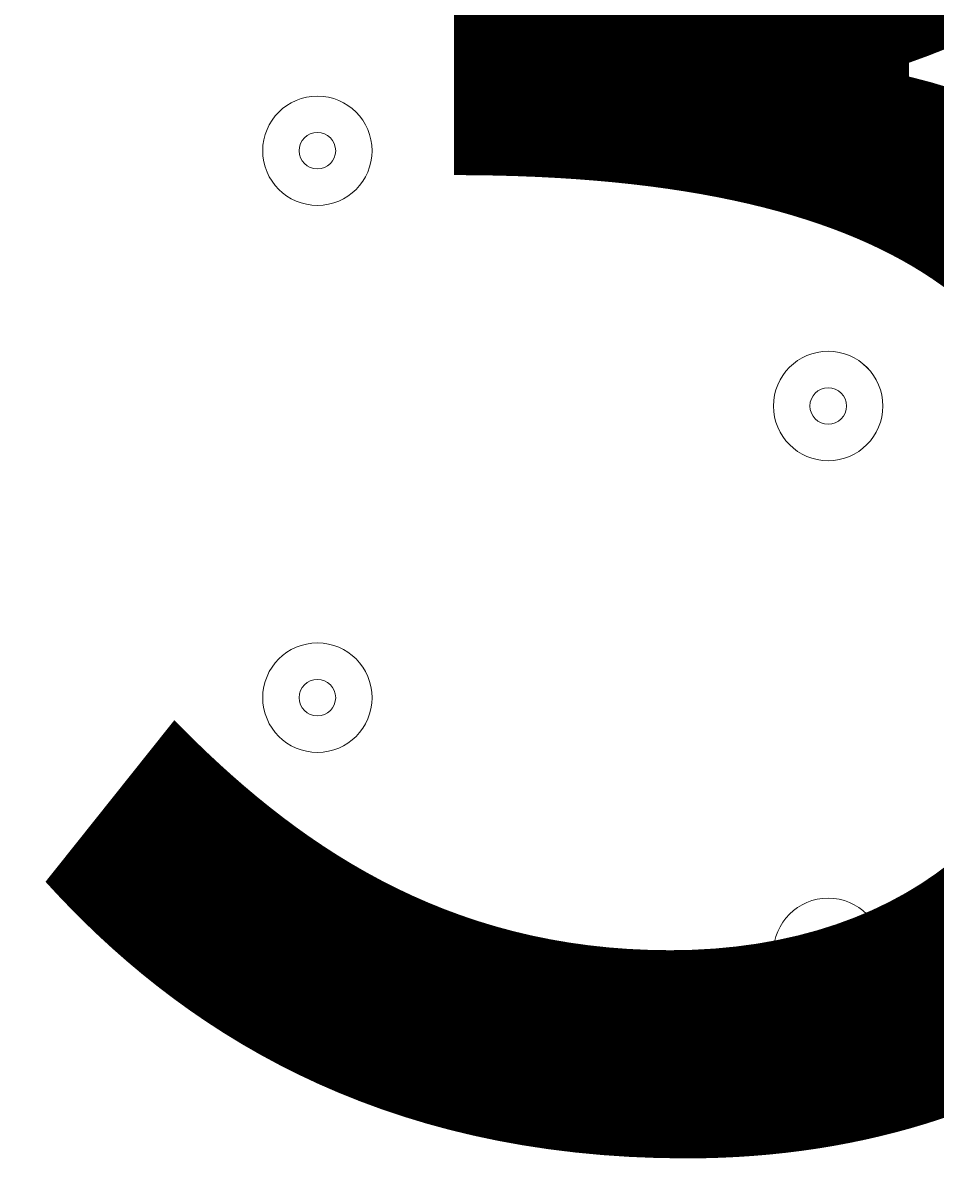
# Model space of a CAD drawing. Units: millimetres. Extents: x -4640 to 12212, y -11655 to 1632.
# Drawn here: x 1089 to 1169, y -5161 to -5060 of the extents above; entities that cross this region are included whole.
import ezdxf

# ---------------------------------------------------------------- set-up
doc = ezdxf.new("R2010")
doc.units = ezdxf.units.MM
doc.header["$MEASUREMENT"] = 0
doc.layers.add('Work Layer', color=7, linetype='Continuous', lineweight=0)

msp = doc.modelspace()

# ---------------------------------------------------------------- linework, layer by layer
at = {"layer": 'Work Layer', "color": 1, "lineweight": 9}
msp.add_open_spline([(10033.17, -4298.32), (10033.17, -4298.32), (9452.37, -4298.32), (9452.37, -4298.32), (9177.72, -3991.54), (8778.81, -3798.33), (8334.63, -3798.33), (8334.63, -3798.33), (7585.35, -3798.33), (7585.35, -3798.33), (7464.63, -3504.69), (7279.51, -3244.42), (7047.25, -3035.27), (7047.25, -3035.27), (9000.71, -3035.27), (9000.71, -3035.27), (9978.25, -3035.27), (10770.69, -2242.82), (10770.69, -1265.27), (10770.69, -1265.27), (10770.69, -920.81), (10770.69, -920.81), (10770.69, 56.73), (9978.25, 849.19), (9000.71, 849.19), (9000.71, 849.19), (2417.39, 849.19), (2417.39, 849.19), (2169.72, 849.19), (1934.03, 798.15), (1720, 706.29), (1504.09, 800.07), (1266, 852.36), (1015.6, 852.36), (1015.6, 852.36), (-1913.3, 852.36), (-1913.3, 852.36), (-2890.85, 852.36), (-3683.31, 59.9), (-3683.31, -917.64), (-3683.31, -917.64), (-3683.31, -1281.13), (-3683.31, -1281.13), (-3683.31, -2258.68), (-2890.85, -3051.14), (-1913.3, -3051.14), (-1913.3, -3051.14), (-716.96, -3051.14), (-716.96, -3051.14), (-716.96, -3051.14), (-716.96, -3298.13), (-716.96, -3298.13), (-716.96, -3298.13), (-1793.17, -3298.13), (-1793.17, -3298.13), (-2770.72, -3298.13), (-3563.18, -4090.59), (-3563.18, -5068.14), (-3563.18, -5068.14), (-3563.18, -5128.46), (-3563.18, -5128.46), (-3563.18, -6105.99), (-2770.72, -6898.47), (-1793.17, -6898.47), (-1793.17, -6898.47), (-716.96, -6898.47), (-716.96, -6898.47), (-716.96, -6898.47), (-716.96, -7169.47), (-716.96, -7169.47), (-732.6, -7169.07), (-748.21, -7168.49), (-763.93, -7168.49), (-764.28, -7168.49), (-764.5, -7168.49), (-764.83, -7168.49), (-866.43, -7168.49), (-966.49, -7177.01), (-1064.55, -7192.62), (-1162.53, -7177.01), (-1262.5, -7168.49), (-1364, -7168.49), (-1364.34, -7168.49), (-1364.57, -7168.49), (-1364.9, -7168.49), (-1723.49, -7168.49), (-2064.16, -7269.58), (-2356.76, -7446.32), (-3055.55, -7683.05), (-3558.71, -8343.85), (-3558.71, -9122.62), (-3558.71, -9979.37), (-2949.97, -10693.85), (-2141.43, -10857.36), (-1902.11, -10963.72), (-1639.1, -11022.76), (-1365.69, -11022.76), (-1365.34, -11022.76), (-1365.12, -11022.76), (-1364.79, -11022.76), (-1263.19, -11022.76), (-1163.14, -11014.25), (-1065.08, -10998.64), (-967.1, -11014.25), (-867.13, -11022.76), (-765.62, -11022.76), (-765.28, -11022.76), (-765.05, -11022.76), (-764.73, -11022.76), (-663.12, -11022.76), (-563.07, -11014.25), (-465, -10998.63), (-367.02, -11014.25), (-267.04, -11022.76), (-165.54, -11022.76), (-165.19, -11022.76), (-164.97, -11022.76), (-164.64, -11022.76), (-63.04, -11022.76), (37.01, -11014.25), (135.07, -10998.64), (233.05, -11014.25), (333.02, -11022.76), (434.53, -11022.76), (434.87, -11022.76), (435.1, -11022.76), (435.43, -11022.76), (664.26, -11022.76), (885.55, -10980.99), (1091.98, -10905.27), (1301.53, -11016.54), (1540.47, -11079.81), (1794.27, -11079.81), (1794.27, -11079.81), (3890.4, -11079.81), (3890.4, -11079.81), (3994.05, -11102.47), (4101.58, -11114.75), (4212.03, -11114.75), (4212.03, -11114.75), (4742.79, -11114.75), (4742.79, -11114.75), (5106.27, -11449.86), (5591.63, -11654.77), (6124.98, -11654.77), (6124.98, -11654.77), (8376.04, -11654.77), (8376.04, -11654.77), (9502.69, -11654.77), (10416.06, -10741.4), (10416.06, -9614.75), (10416.06, -9614.75), (10416.06, -9515.88), (10416.06, -9515.88), (10416.06, -8389.23), (9502.69, -7475.86), (8376.04, -7475.86), (8376.04, -7475.86), (7120.75, -7475.86), (7120.75, -7475.86), (7161.34, -7446.96), (7200.6, -7416.39), (7238.43, -7384.12), (7238.43, -7384.12), (8334.63, -7384.12), (8334.63, -7384.12), (8778.82, -7384.12), (9177.74, -7190.9), (9452.39, -6884.1), (9452.39, -6884.1), (10033.17, -6884.1), (10033.17, -6884.1), (10585.45, -6884.1), (11033.18, -6436.41), (11033.18, -5884.11), (11033.18, -5884.11), (11033.18, -5298.32), (11033.18, -5298.32), (11033.18, -4746.04), (10585.45, -4298.32), (10033.17, -4298.32)], degree=3, knots=[0, 0, 0, 0, 1, 1, 1, 2, 2, 2, 3, 3, 3, 4, 4, 4, 5, 5, 5, 6, 6, 6, 7, 7, 7, 8, 8, 8, 9, 9, 9, 10, 10, 10, 11, 11, 11, 12, 12, 12, 13, 13, 13, 14, 14, 14, 15, 15, 15, 16, 16, 16, 17, 17, 17, 18, 18, 18, 19, 19, 19, 20, 20, 20, 21, 21, 21, 22, 22, 22, 23, 23, 23, 24, 24, 24, 25, 25, 25, 26, 26, 26, 27, 27, 27, 28, 28, 28, 29, 29, 29, 30, 30, 30, 31, 31, 31, 32, 32, 32, 33, 33, 33, 34, 34, 34, 35, 35, 35, 36, 36, 36, 37, 37, 37, 38, 38, 38, 39, 39, 39, 40, 40, 40, 41, 41, 41, 42, 42, 42, 43, 43, 43, 44, 44, 44, 45, 45, 45, 46, 46, 46, 47, 47, 47, 48, 48, 48, 49, 49, 49, 50, 50, 50, 51, 51, 51, 52, 52, 52, 53, 53, 53, 54, 54, 54, 55, 55, 55, 56, 56, 56, 57, 57, 57, 58, 58, 58, 59, 59, 59, 60, 60, 60, 60], dxfattribs=at)
at = {"layer": 'Work Layer', "color": 7, "lineweight": 9}
for points in [[(1119.59, -5071), (1119.59, -5068.37), (1117.46, -5066.24), (1114.83, -5066.24), (1112.2, -5066.24), (1110.07, -5068.37), (1110.07, -5071), (1110.07, -5073.63), (1112.2, -5075.76), (1114.83, -5075.76), (1117.46, -5075.76), (1119.59, -5073.63), (1119.59, -5071)], [(1110.07, -5071), (1110.07, -5073.63), (1112.2, -5075.76), (1114.83, -5075.76), (1117.46, -5075.76), (1119.59, -5073.63), (1119.59, -5071), (1119.59, -5068.37), (1117.46, -5066.24), (1114.83, -5066.24), (1112.2, -5066.24), (1110.07, -5068.37), (1110.07, -5071)], [(1113.24, -5071), (1113.24, -5071.88), (1113.95, -5072.59), (1114.83, -5072.59), (1115.71, -5072.59), (1116.42, -5071.88), (1116.42, -5071), (1116.42, -5070.12), (1115.71, -5069.41), (1114.83, -5069.41), (1113.95, -5069.41), (1113.24, -5070.12), (1113.24, -5071)], [(1164.04, -5093.23), (1164.04, -5090.6), (1161.91, -5088.47), (1159.28, -5088.46), (1156.65, -5088.46), (1154.52, -5090.6), (1154.52, -5093.23), (1154.52, -5095.86), (1156.65, -5097.99), (1159.28, -5097.99), (1161.91, -5097.99), (1164.04, -5095.86), (1164.04, -5093.23)], [(1154.52, -5093.23), (1154.52, -5095.86), (1156.65, -5097.99), (1159.28, -5097.99), (1161.91, -5097.99), (1164.04, -5095.86), (1164.04, -5093.23), (1164.04, -5090.6), (1161.91, -5088.46), (1159.28, -5088.46), (1156.65, -5088.46), (1154.52, -5090.6), (1154.52, -5093.23)], [(1157.69, -5093.23), (1157.69, -5094.1), (1158.4, -5094.81), (1159.28, -5094.81), (1160.16, -5094.81), (1160.87, -5094.1), (1160.87, -5093.23), (1160.87, -5092.35), (1160.16, -5091.64), (1159.28, -5091.64), (1158.4, -5091.64), (1157.69, -5092.35), (1157.69, -5093.23)], [(1119.59, -5118.63), (1119.59, -5116), (1117.46, -5113.86), (1114.83, -5113.86), (1112.2, -5113.86), (1110.07, -5115.99), (1110.07, -5118.63), (1110.07, -5121.26), (1112.2, -5123.39), (1114.83, -5123.39), (1117.46, -5123.39), (1119.59, -5121.26), (1119.59, -5118.63)], [(1110.07, -5118.63), (1110.07, -5121.26), (1112.2, -5123.39), (1114.83, -5123.39), (1117.46, -5123.39), (1119.59, -5121.26), (1119.59, -5118.63), (1119.59, -5115.99), (1117.46, -5113.86), (1114.83, -5113.86), (1112.2, -5113.86), (1110.07, -5115.99), (1110.07, -5118.63)], [(1113.24, -5118.63), (1113.24, -5119.5), (1113.95, -5120.21), (1114.83, -5120.21), (1115.71, -5120.21), (1116.42, -5119.5), (1116.42, -5118.63), (1116.42, -5117.75), (1115.71, -5117.04), (1114.83, -5117.04), (1113.95, -5117.04), (1113.24, -5117.75), (1113.24, -5118.63)], [(1164.04, -5140.85), (1164.04, -5138.22), (1161.91, -5136.09), (1159.28, -5136.09), (1156.65, -5136.09), (1154.52, -5138.22), (1154.52, -5140.85), (1154.52, -5143.48), (1156.65, -5145.61), (1159.28, -5145.61), (1161.91, -5145.61), (1164.04, -5143.48), (1164.04, -5140.85)], [(1154.52, -5140.85), (1154.52, -5143.48), (1156.65, -5145.61), (1159.28, -5145.61), (1161.91, -5145.61), (1164.04, -5143.48), (1164.04, -5140.85), (1164.04, -5138.22), (1161.91, -5136.09), (1159.28, -5136.09), (1156.65, -5136.09), (1154.52, -5138.22), (1154.52, -5140.85)], [(1157.69, -5140.85), (1157.69, -5141.73), (1158.4, -5142.44), (1159.28, -5142.44), (1160.16, -5142.44), (1160.87, -5141.73), (1160.87, -5140.85), (1160.87, -5139.97), (1160.16, -5139.26), (1159.28, -5139.26), (1158.4, -5139.26), (1157.69, -5139.97), (1157.69, -5140.85)]]:
    msp.add_open_spline(points, degree=3, knots=[0, 0, 0, 0, 1, 1, 1, 2, 2, 2, 3, 3, 3, 4, 4, 4, 4], dxfattribs=at)

# ---------------------------------------------------------------- texts
at = {"layer": 'Work Layer', "insert": (1084.25, -5155.65), "char_height": 0.2, "attachment_point": 7}
msp.add_mtext('\\C7;\\FArial|b0|i0|c1;\\H174.836667;\\W1.000000;300', dxfattribs=at)

doc.saveas('drawing.dxf')
